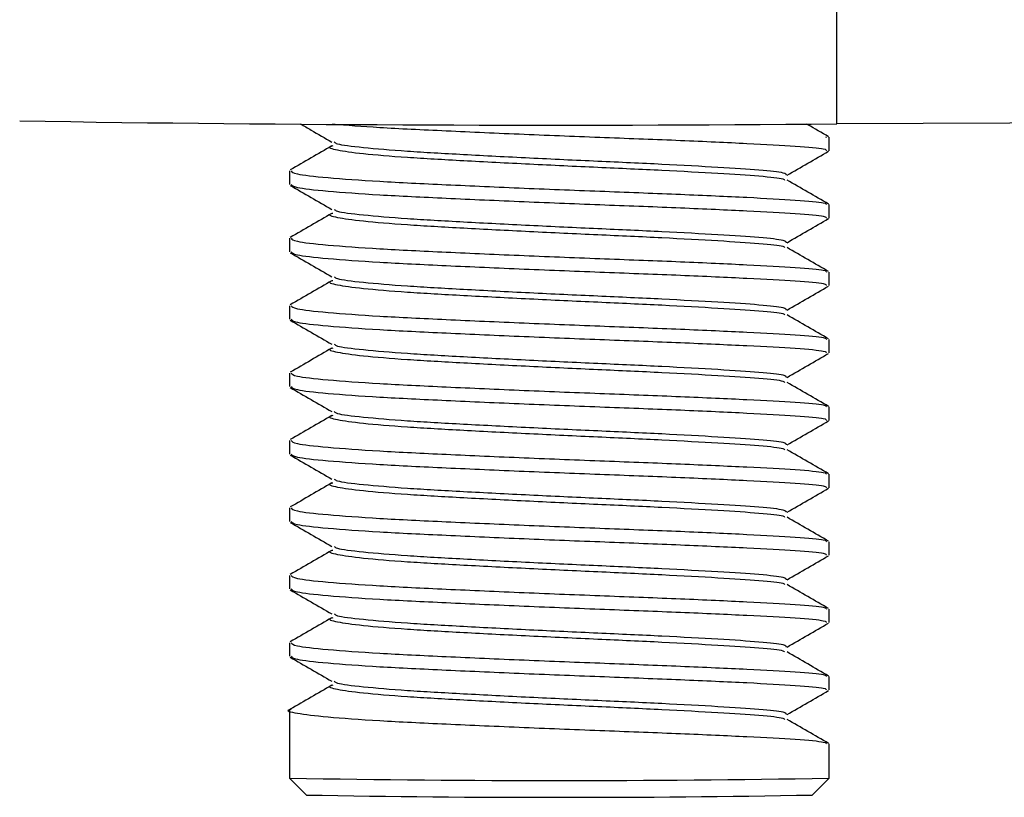
# Model space of a CAD drawing. Extents: x 5 to 292, y 5 to 205.
# Drawn here: x 47 to 50, y 113 to 116 of the extents above; entities that cross this region are included whole.
import ezdxf

# ---------------------------------------------------------------- set-up
doc = ezdxf.new("R2010")
doc.units = 0
doc.layers.get('0').update_dxf_attribs({"linetype": 'CONTINUOUS'})

msp = doc.modelspace()

# ---------------------------------------------------------------- linework, layer by layer
at = {"color": 7, "linetype": 'CONTINUOUS'}
for p, q in [((49.3093, 115.1983), (49.3093, 115.7983)), ((49.2759, 115.1603), (49.2784, 115.1587)), ((49.2862, 115.1187), (49.2862, 115.1587)), ((47.6862, 115.0588), (47.6862, 115.0188)), ((49.2862, 114.9187), (49.2862, 114.9587)), ((47.6862, 114.8588), (47.6862, 114.8188)), ((49.2862, 114.7187), (49.2862, 114.7587)), ((47.6862, 114.6588), (47.6862, 114.6188)), ((49.2862, 114.5187), (49.2862, 114.5587)), ((47.6862, 114.4588), (47.6862, 114.4188)), ((49.2862, 114.3188), (49.2862, 114.3588)), ((47.6862, 114.2588), (47.6862, 114.2188)), ((49.2862, 114.1188), (49.2862, 114.1588)), ((47.6862, 114.0588), (47.6862, 114.0188)), ((49.2862, 113.9188), (49.2862, 113.9588)), ((47.6862, 113.8588), (47.6862, 113.8188)), ((49.2862, 113.7188), (49.2862, 113.7588)), ((47.6862, 113.6588), (47.6862, 113.6188)), ((49.2862, 113.5188), (49.2862, 113.5588)), ((47.6862, 113.4588), (47.6862, 113.2573)), ((49.2862, 113.2573), (49.2862, 113.3588)), ((47.6862, 113.2572), (47.7362, 113.2072)), ((49.2362, 113.2072), (49.2862, 113.2572))]:
    msp.add_line(p, q, dxfattribs=at)
at = {"color": 7, "linetype": 'CONTINUOUS', "flags": 128}
msp.add_lwpolyline([(66.9393, 115.2754), (64.8465, 115.2648), (62.7201, 115.2544), (60.5611, 115.2443), (58.3704, 115.2345), (56.1489, 115.225), (53.8975, 115.2158), (51.6174, 115.2069), (49.3093, 115.1983)], dxfattribs=at)
at = {"color": 7, "linetype": 'CONTINUOUS'}
for centre, radius, start, end in [((48.463, 214.3639), 99.1692, 269.088924, 270.488961), ((48.4862, 158.6479), 45.3977, 268.99028, 271.00972), ((48.4862, 153.927), 40.7267, 268.94484, 271.05516)]:
    msp.add_arc(centre, radius, start, end, dxfattribs=at)
for points, knots in [([(47.7188, 115.1983), (47.7293, 115.1923), (47.7602, 115.1743), (47.7912, 115.1564), (47.8117, 115.1445)], [0, 0, 0, 0, 0.337609, 1, 1, 1, 1]), ([(47.8135, 115.198), (47.8573, 115.1946), (47.9477, 115.1875), (48.1488, 115.178), (48.3799, 115.1676), (48.6223, 115.1581), (48.8522, 115.1495), (49.0497, 115.1403), (49.1951, 115.1325), (49.2777, 115.1252), (49.2782, 115.1206), (49.2784, 115.1187)], [0, 0, 0, 0, 0.107502, 0.222173, 0.339366, 0.45559, 0.570845, 0.688293, 0.803237, 0.919846, 1, 1, 1, 1]), ([(49.285, 115.1602), (49.2644, 115.1721), (49.2426, 115.1847), (49.2208, 115.1973), (49.2195, 115.1981)], [0, 0, 0, 0, 0.94017, 1, 1, 1, 1]), ([(47.8118, 115.1329), (47.7913, 115.1211), (47.7502, 115.0973), (47.7092, 115.0735), (47.6886, 115.0616)], [0, 0, 0, 0, 0.499906, 1, 1, 1, 1]), ([(47.8144, 115.1328), (47.8128, 115.1324), (47.7968, 115.1283), (47.823, 115.121), (47.8965, 115.1102), (48.0285, 115.0993), (48.1998, 115.0896), (48.3965, 115.0793), (48.6014, 115.0698), (48.796, 115.0611), (48.9634, 115.0518), (49.0856, 115.0438), (49.1524, 115.0369), (49.1538, 115.0328), (49.1543, 115.0315)], [0, 0, 0, 0, 0.010219, 0.104095, 0.198731, 0.29418, 0.387565, 0.483008, 0.577659, 0.671521, 0.767171, 0.860779, 0.955745, 1, 1, 1, 1]), ([(47.819, 115.1447), (47.8208, 115.1429), (47.8259, 115.1375), (47.8994, 115.1285), (48.0277, 115.1175), (48.2, 115.1078), (48.3964, 115.0975), (48.6014, 115.088), (48.7961, 115.0793), (48.9631, 115.07), (49.0868, 115.062), (49.1603, 115.0538), (49.1596, 115.0485), (49.1593, 115.0459)], [0, 0, 0, 0, 0.049571, 0.145406, 0.242064, 0.336631, 0.433282, 0.529132, 0.624183, 0.721044, 0.815837, 0.912005, 1, 1, 1, 1]), ([(49.1618, 115.0459), (49.1823, 115.0578), (49.2234, 115.0816), (49.2644, 115.1053), (49.2849, 115.1172)], [0, 0, 0, 0, 0.499923, 1, 1, 1, 1]), ([(47.6914, 115.0588), (47.6939, 115.0558), (47.6993, 115.0492), (47.7921, 115.0389), (47.9448, 115.0278), (48.148, 115.018), (48.3801, 115.0076), (48.6223, 114.9981), (48.8522, 114.9895), (49.0497, 114.9803), (49.1951, 114.9725), (49.2777, 114.9652), (49.2782, 114.9606), (49.2784, 114.9587)], [0, 0, 0, 0, 0.0773094, 0.1725408, 0.2685888, 0.3625625, 0.4586035, 0.55385, 0.648303, 0.7445528, 0.8387503, 0.9343128, 1, 1, 1, 1]), ([(47.6886, 115.0158), (47.7091, 115.0039), (47.7502, 114.9802), (47.7912, 114.9564), (47.8117, 114.9446)], [0, 0, 0, 0, 0.500077, 1, 1, 1, 1]), ([(47.6914, 115.0188), (47.6939, 115.0158), (47.6993, 115.0092), (47.7921, 114.9989), (47.9448, 114.9878), (48.148, 114.978), (48.3801, 114.9676), (48.6223, 114.9581), (48.8522, 114.9495), (49.0497, 114.9403), (49.1951, 114.9325), (49.2777, 114.9252), (49.2782, 114.9206), (49.2784, 114.9187)], [0, 0, 0, 0, 0.0773094, 0.1725408, 0.2685888, 0.3625625, 0.4586035, 0.55385, 0.648303, 0.7445528, 0.8387503, 0.9343128, 1, 1, 1, 1]), ([(49.285, 114.9602), (49.2644, 114.9721), (49.2234, 114.9958), (49.1823, 115.0196), (49.1618, 115.0315)], [0, 0, 0, 0, 0.500092, 1, 1, 1, 1]), ([(47.8118, 114.9329), (47.7913, 114.9211), (47.7502, 114.8973), (47.7092, 114.8735), (47.6886, 114.8616)], [0, 0, 0, 0, 0.499906, 1, 1, 1, 1]), ([(47.8144, 114.9328), (47.8128, 114.9324), (47.7968, 114.9283), (47.823, 114.921), (47.8965, 114.9102), (48.0285, 114.8993), (48.1998, 114.8896), (48.3965, 114.8793), (48.6014, 114.8698), (48.796, 114.8611), (48.9634, 114.8518), (49.0856, 114.8438), (49.1524, 114.8369), (49.1538, 114.8328), (49.1543, 114.8315)], [0, 0, 0, 0, 0.010219, 0.104095, 0.198731, 0.29418, 0.387565, 0.483008, 0.577659, 0.671521, 0.767171, 0.860779, 0.955745, 1, 1, 1, 1]), ([(47.819, 114.9447), (47.8208, 114.9429), (47.8259, 114.9375), (47.8994, 114.9285), (48.0277, 114.9175), (48.2, 114.9078), (48.3964, 114.8975), (48.6014, 114.888), (48.7961, 114.8793), (48.9631, 114.87), (49.0868, 114.862), (49.1603, 114.8538), (49.1596, 114.8485), (49.1593, 114.8459)], [0, 0, 0, 0, 0.049571, 0.145406, 0.242064, 0.336631, 0.433282, 0.529132, 0.624183, 0.721044, 0.815837, 0.912005, 1, 1, 1, 1]), ([(49.1618, 114.8459), (49.1823, 114.8578), (49.2234, 114.8816), (49.2644, 114.9053), (49.2849, 114.9172)], [0, 0, 0, 0, 0.499923, 1, 1, 1, 1]), ([(47.6914, 114.8588), (47.6939, 114.8558), (47.6993, 114.8492), (47.7921, 114.8389), (47.9448, 114.8278), (48.148, 114.818), (48.3801, 114.8076), (48.6223, 114.7981), (48.8522, 114.7895), (49.0497, 114.7803), (49.1951, 114.7725), (49.2777, 114.7652), (49.2782, 114.7606), (49.2784, 114.7587)], [0, 0, 0, 0, 0.077309, 0.172541, 0.268589, 0.362563, 0.458604, 0.55385, 0.648303, 0.744553, 0.83875, 0.934313, 1, 1, 1, 1]), ([(47.6886, 114.8158), (47.7091, 114.8039), (47.7502, 114.7802), (47.7912, 114.7564), (47.8117, 114.7446)], [0, 0, 0, 0, 0.500077, 1, 1, 1, 1]), ([(47.6914, 114.8188), (47.6939, 114.8158), (47.6993, 114.8092), (47.7921, 114.7989), (47.9448, 114.7878), (48.148, 114.778), (48.3801, 114.7676), (48.6223, 114.7581), (48.8522, 114.7495), (49.0497, 114.7403), (49.1951, 114.7325), (49.2777, 114.7252), (49.2782, 114.7206), (49.2784, 114.7187)], [0, 0, 0, 0, 0.077309, 0.172541, 0.268589, 0.362563, 0.458604, 0.55385, 0.648303, 0.744553, 0.83875, 0.934313, 1, 1, 1, 1]), ([(49.285, 114.7602), (49.2644, 114.7721), (49.2234, 114.7958), (49.1823, 114.8196), (49.1618, 114.8315)], [0, 0, 0, 0, 0.500092, 1, 1, 1, 1]), ([(47.8118, 114.733), (47.7913, 114.7211), (47.7502, 114.6973), (47.7092, 114.6735), (47.6886, 114.6616)], [0, 0, 0, 0, 0.499906, 1, 1, 1, 1]), ([(47.8144, 114.7328), (47.8128, 114.7324), (47.7968, 114.7283), (47.823, 114.721), (47.8965, 114.7102), (48.0285, 114.6993), (48.1998, 114.6896), (48.3965, 114.6793), (48.6014, 114.6698), (48.796, 114.6611), (48.9634, 114.6518), (49.0856, 114.6438), (49.1524, 114.6369), (49.1538, 114.6328), (49.1543, 114.6315)], [0, 0, 0, 0, 0.010219, 0.104095, 0.198731, 0.29418, 0.387565, 0.483008, 0.577659, 0.671521, 0.767171, 0.860779, 0.955745, 1, 1, 1, 1]), ([(47.819, 114.7447), (47.8208, 114.7429), (47.8259, 114.7375), (47.8994, 114.7285), (48.0277, 114.7175), (48.2, 114.7078), (48.3964, 114.6975), (48.6014, 114.688), (48.7961, 114.6793), (48.9631, 114.67), (49.0868, 114.662), (49.1603, 114.6538), (49.1596, 114.6485), (49.1593, 114.6459)], [0, 0, 0, 0, 0.049571, 0.145406, 0.242064, 0.336631, 0.433282, 0.529132, 0.624183, 0.721044, 0.815837, 0.912005, 1, 1, 1, 1]), ([(49.1618, 114.6459), (49.1823, 114.6578), (49.2234, 114.6816), (49.2644, 114.7053), (49.2849, 114.7172)], [0, 0, 0, 0, 0.4999226, 1, 1, 1, 1]), ([(47.6914, 114.6588), (47.6939, 114.6558), (47.6993, 114.6492), (47.7921, 114.6389), (47.9448, 114.6278), (48.148, 114.618), (48.3801, 114.6076), (48.6223, 114.5981), (48.8522, 114.5895), (49.0497, 114.5803), (49.1951, 114.5726), (49.2777, 114.5652), (49.2782, 114.5606), (49.2784, 114.5588)], [0, 0, 0, 0, 0.077309, 0.172541, 0.268589, 0.362563, 0.458604, 0.55385, 0.648303, 0.744553, 0.83875, 0.934313, 1, 1, 1, 1]), ([(47.6886, 114.6158), (47.7091, 114.6039), (47.7502, 114.5802), (47.7912, 114.5564), (47.8117, 114.5446)], [0, 0, 0, 0, 0.500077, 1, 1, 1, 1]), ([(47.6914, 114.6188), (47.6939, 114.6158), (47.6993, 114.6092), (47.7921, 114.5989), (47.9448, 114.5878), (48.148, 114.578), (48.3801, 114.5676), (48.6223, 114.5581), (48.8522, 114.5495), (49.0497, 114.5403), (49.1951, 114.5326), (49.2777, 114.5252), (49.2782, 114.5206), (49.2784, 114.5188)], [0, 0, 0, 0, 0.077309, 0.172541, 0.268589, 0.362563, 0.458604, 0.55385, 0.648303, 0.744553, 0.83875, 0.934313, 1, 1, 1, 1]), ([(49.285, 114.5602), (49.2644, 114.5721), (49.2234, 114.5958), (49.1823, 114.6196), (49.1618, 114.6315)], [0, 0, 0, 0, 0.500092, 1, 1, 1, 1]), ([(47.819, 114.5447), (47.8208, 114.5429), (47.8259, 114.5375), (47.8994, 114.5285), (48.0277, 114.5175), (48.2, 114.5078), (48.3964, 114.4976), (48.6014, 114.488), (48.7961, 114.4793), (48.9631, 114.47), (49.0868, 114.462), (49.1603, 114.4538), (49.1596, 114.4485), (49.1593, 114.4459)], [0, 0, 0, 0, 0.0495711, 0.145406, 0.2420637, 0.3366314, 0.4332821, 0.5291322, 0.6241828, 0.7210438, 0.815837, 0.9120055, 1, 1, 1, 1]), ([(47.8118, 114.533), (47.7913, 114.5211), (47.7502, 114.4973), (47.7092, 114.4735), (47.6886, 114.4616)], [0, 0, 0, 0, 0.499906, 1, 1, 1, 1]), ([(47.8144, 114.5328), (47.8128, 114.5324), (47.7968, 114.5283), (47.823, 114.521), (47.8965, 114.5103), (48.0285, 114.4993), (48.1998, 114.4896), (48.3965, 114.4793), (48.6014, 114.4698), (48.796, 114.4611), (48.9634, 114.4518), (49.0856, 114.4438), (49.1524, 114.4369), (49.1538, 114.4328), (49.1543, 114.4315)], [0, 0, 0, 0, 0.010219, 0.104095, 0.198731, 0.29418, 0.387565, 0.483008, 0.577659, 0.671521, 0.767171, 0.860779, 0.955745, 1, 1, 1, 1]), ([(49.1618, 114.4459), (49.1823, 114.4578), (49.2234, 114.4816), (49.2644, 114.5053), (49.2849, 114.5172)], [0, 0, 0, 0, 0.499923, 1, 1, 1, 1]), ([(47.6914, 114.4588), (47.6939, 114.4558), (47.6993, 114.4492), (47.7921, 114.4389), (47.9448, 114.4278), (48.148, 114.418), (48.3801, 114.4076), (48.6223, 114.3981), (48.8522, 114.3895), (49.0497, 114.3803), (49.1951, 114.3726), (49.2777, 114.3652), (49.2782, 114.3606), (49.2784, 114.3588)], [0, 0, 0, 0, 0.077309, 0.172541, 0.268589, 0.362563, 0.458604, 0.55385, 0.648303, 0.744553, 0.83875, 0.934313, 1, 1, 1, 1]), ([(49.285, 114.3602), (49.2644, 114.3721), (49.2234, 114.3958), (49.1823, 114.4196), (49.1618, 114.4315)], [0, 0, 0, 0, 0.500092, 1, 1, 1, 1]), ([(47.6886, 114.4158), (47.7091, 114.4039), (47.7502, 114.3802), (47.7912, 114.3564), (47.8117, 114.3446)], [0, 0, 0, 0, 0.500077, 1, 1, 1, 1]), ([(47.6914, 114.4188), (47.6939, 114.4158), (47.6993, 114.4092), (47.7921, 114.3989), (47.9448, 114.3878), (48.148, 114.378), (48.3801, 114.3676), (48.6223, 114.3582), (48.8522, 114.3495), (49.0497, 114.3404), (49.1951, 114.3326), (49.2777, 114.3252), (49.2782, 114.3206), (49.2784, 114.3188)], [0, 0, 0, 0, 0.0773094, 0.1725408, 0.2685888, 0.3625625, 0.4586035, 0.55385, 0.648303, 0.7445528, 0.8387503, 0.9343128, 1, 1, 1, 1]), ([(47.819, 114.3447), (47.8208, 114.3429), (47.8259, 114.3375), (47.8994, 114.3285), (48.0277, 114.3175), (48.2, 114.3078), (48.3964, 114.2976), (48.6014, 114.2881), (48.7961, 114.2793), (48.9631, 114.27), (49.0868, 114.2621), (49.1603, 114.2538), (49.1596, 114.2485), (49.1593, 114.246)], [0, 0, 0, 0, 0.0495711, 0.145406, 0.2420637, 0.3366314, 0.4332821, 0.5291322, 0.6241828, 0.7210438, 0.815837, 0.9120055, 1, 1, 1, 1]), ([(47.8118, 114.333), (47.7913, 114.3211), (47.7502, 114.2973), (47.7092, 114.2735), (47.6886, 114.2616)], [0, 0, 0, 0, 0.4999065, 1, 1, 1, 1]), ([(47.8144, 114.3328), (47.8128, 114.3324), (47.7968, 114.3283), (47.823, 114.321), (47.8965, 114.3103), (48.0285, 114.2993), (48.1998, 114.2896), (48.3965, 114.2794), (48.6014, 114.2699), (48.796, 114.2611), (48.9634, 114.2518), (49.0856, 114.2439), (49.1524, 114.2369), (49.1538, 114.2328), (49.1543, 114.2315)], [0, 0, 0, 0, 0.010219, 0.104095, 0.198731, 0.29418, 0.387565, 0.483008, 0.577659, 0.671521, 0.767171, 0.860779, 0.955745, 1, 1, 1, 1]), ([(49.1618, 114.246), (49.1823, 114.2578), (49.2234, 114.2816), (49.2644, 114.3053), (49.2849, 114.3172)], [0, 0, 0, 0, 0.499923, 1, 1, 1, 1]), ([(47.6914, 114.2588), (47.6939, 114.2558), (47.6993, 114.2492), (47.7921, 114.239), (47.9448, 114.2278), (48.148, 114.218), (48.3801, 114.2077), (48.6223, 114.1982), (48.8522, 114.1895), (49.0497, 114.1804), (49.1951, 114.1726), (49.2777, 114.1652), (49.2782, 114.1606), (49.2784, 114.1588)], [0, 0, 0, 0, 0.077309, 0.172541, 0.268589, 0.362563, 0.458604, 0.55385, 0.648303, 0.744553, 0.83875, 0.934313, 1, 1, 1, 1]), ([(49.285, 114.1602), (49.2644, 114.1721), (49.2234, 114.1958), (49.1823, 114.2196), (49.1618, 114.2315)], [0, 0, 0, 0, 0.500092, 1, 1, 1, 1]), ([(47.6886, 114.2158), (47.7091, 114.2039), (47.7502, 114.1802), (47.7912, 114.1564), (47.8117, 114.1446)], [0, 0, 0, 0, 0.500077, 1, 1, 1, 1]), ([(47.6914, 114.2188), (47.6939, 114.2158), (47.6993, 114.2092), (47.7921, 114.199), (47.9448, 114.1878), (48.148, 114.178), (48.3801, 114.1677), (48.6223, 114.1582), (48.8522, 114.1495), (49.0497, 114.1404), (49.1951, 114.1326), (49.2777, 114.1252), (49.2782, 114.1206), (49.2784, 114.1188)], [0, 0, 0, 0, 0.077309, 0.172541, 0.268589, 0.362563, 0.458604, 0.55385, 0.648303, 0.744553, 0.83875, 0.934313, 1, 1, 1, 1]), ([(47.819, 114.1447), (47.8208, 114.1429), (47.8259, 114.1375), (47.8994, 114.1285), (48.0277, 114.1175), (48.2, 114.1078), (48.3964, 114.0976), (48.6014, 114.0881), (48.7961, 114.0793), (48.9631, 114.07), (49.0868, 114.0621), (49.1603, 114.0538), (49.1596, 114.0485), (49.1593, 114.046)], [0, 0, 0, 0, 0.049571, 0.145406, 0.242064, 0.336631, 0.433282, 0.529132, 0.624183, 0.721044, 0.815837, 0.912005, 1, 1, 1, 1]), ([(47.8118, 114.133), (47.7913, 114.1211), (47.7502, 114.0973), (47.7092, 114.0735), (47.6886, 114.0617)], [0, 0, 0, 0, 0.499906, 1, 1, 1, 1]), ([(47.8144, 114.1328), (47.8128, 114.1324), (47.7968, 114.1283), (47.823, 114.121), (47.8965, 114.1103), (48.0285, 114.0993), (48.1998, 114.0896), (48.3965, 114.0794), (48.6014, 114.0699), (48.796, 114.0611), (48.9634, 114.0518), (49.0856, 114.0439), (49.1524, 114.0369), (49.1538, 114.0328), (49.1543, 114.0315)], [0, 0, 0, 0, 0.010219, 0.104095, 0.198731, 0.29418, 0.387565, 0.483008, 0.577659, 0.671521, 0.767171, 0.860779, 0.955745, 1, 1, 1, 1]), ([(49.1618, 114.046), (49.1823, 114.0578), (49.2234, 114.0816), (49.2644, 114.1053), (49.2849, 114.1172)], [0, 0, 0, 0, 0.499923, 1, 1, 1, 1]), ([(47.6914, 114.0588), (47.6939, 114.0558), (47.6993, 114.0492), (47.7921, 114.039), (47.9448, 114.0278), (48.148, 114.018), (48.3801, 114.0077), (48.6223, 113.9982), (48.8522, 113.9895), (49.0497, 113.9804), (49.1951, 113.9726), (49.2777, 113.9652), (49.2782, 113.9606), (49.2784, 113.9588)], [0, 0, 0, 0, 0.0773094, 0.1725408, 0.2685888, 0.3625625, 0.4586035, 0.55385, 0.648303, 0.7445528, 0.8387503, 0.9343128, 1, 1, 1, 1]), ([(49.285, 113.9602), (49.2644, 113.9721), (49.2234, 113.9958), (49.1823, 114.0196), (49.1618, 114.0315)], [0, 0, 0, 0, 0.5000921, 1, 1, 1, 1]), ([(47.6886, 114.0158), (47.7091, 114.0039), (47.7502, 113.9802), (47.7912, 113.9564), (47.8117, 113.9446)], [0, 0, 0, 0, 0.500077, 1, 1, 1, 1]), ([(47.6914, 114.0188), (47.6939, 114.0158), (47.6993, 114.0092), (47.7921, 113.999), (47.9448, 113.9878), (48.148, 113.978), (48.3801, 113.9677), (48.6223, 113.9582), (48.8522, 113.9495), (49.0497, 113.9404), (49.1951, 113.9326), (49.2777, 113.9252), (49.2782, 113.9206), (49.2784, 113.9188)], [0, 0, 0, 0, 0.0773094, 0.1725408, 0.2685888, 0.3625625, 0.4586035, 0.55385, 0.648303, 0.7445528, 0.8387503, 0.9343128, 1, 1, 1, 1]), ([(47.8118, 113.933), (47.7913, 113.9211), (47.7502, 113.8973), (47.7092, 113.8735), (47.6886, 113.8617)], [0, 0, 0, 0, 0.499906, 1, 1, 1, 1]), ([(47.8144, 113.9328), (47.8128, 113.9324), (47.7968, 113.9283), (47.823, 113.921), (47.8965, 113.9103), (48.0285, 113.8993), (48.1998, 113.8896), (48.3965, 113.8794), (48.6014, 113.8699), (48.796, 113.8611), (48.9634, 113.8518), (49.0856, 113.8439), (49.1524, 113.8369), (49.1538, 113.8328), (49.1543, 113.8315)], [0, 0, 0, 0, 0.010219, 0.104095, 0.198731, 0.29418, 0.387565, 0.483008, 0.577659, 0.671521, 0.767171, 0.860779, 0.955745, 1, 1, 1, 1]), ([(47.819, 113.9447), (47.8208, 113.9429), (47.8259, 113.9375), (47.8994, 113.9285), (48.0277, 113.9175), (48.2, 113.9078), (48.3964, 113.8976), (48.6014, 113.8881), (48.7961, 113.8793), (48.9631, 113.87), (49.0868, 113.8621), (49.1603, 113.8538), (49.1596, 113.8485), (49.1593, 113.846)], [0, 0, 0, 0, 0.049571, 0.145406, 0.242064, 0.336631, 0.433282, 0.529132, 0.624183, 0.721044, 0.815837, 0.912005, 1, 1, 1, 1]), ([(49.1618, 113.846), (49.1823, 113.8578), (49.2234, 113.8816), (49.2644, 113.9053), (49.2849, 113.9172)], [0, 0, 0, 0, 0.499923, 1, 1, 1, 1]), ([(47.6914, 113.8588), (47.6939, 113.8558), (47.6993, 113.8492), (47.7921, 113.839), (47.9448, 113.8278), (48.148, 113.818), (48.3801, 113.8077), (48.6223, 113.7982), (48.8522, 113.7895), (49.0497, 113.7804), (49.1951, 113.7726), (49.2777, 113.7652), (49.2782, 113.7606), (49.2784, 113.7588)], [0, 0, 0, 0, 0.077309, 0.172541, 0.268589, 0.362563, 0.458604, 0.55385, 0.648303, 0.744553, 0.83875, 0.934313, 1, 1, 1, 1]), ([(47.6886, 113.8158), (47.7091, 113.804), (47.7502, 113.7802), (47.7912, 113.7565), (47.8117, 113.7446)], [0, 0, 0, 0, 0.500077, 1, 1, 1, 1]), ([(47.6914, 113.8188), (47.6939, 113.8158), (47.6993, 113.8092), (47.7921, 113.799), (47.9448, 113.7878), (48.148, 113.778), (48.3801, 113.7677), (48.6223, 113.7582), (48.8522, 113.7495), (49.0497, 113.7404), (49.1951, 113.7326), (49.2777, 113.7252), (49.2782, 113.7206), (49.2784, 113.7188)], [0, 0, 0, 0, 0.077309, 0.172541, 0.268589, 0.362563, 0.458604, 0.55385, 0.648303, 0.744553, 0.83875, 0.934313, 1, 1, 1, 1]), ([(49.285, 113.7602), (49.2644, 113.7721), (49.2234, 113.7959), (49.1823, 113.8196), (49.1618, 113.8315)], [0, 0, 0, 0, 0.500092, 1, 1, 1, 1]), ([(47.8118, 113.733), (47.7913, 113.7211), (47.7502, 113.6973), (47.7092, 113.6735), (47.6886, 113.6617)], [0, 0, 0, 0, 0.499906, 1, 1, 1, 1]), ([(47.8144, 113.7328), (47.8128, 113.7324), (47.7968, 113.7284), (47.823, 113.721), (47.8965, 113.7103), (48.0285, 113.6993), (48.1998, 113.6896), (48.3965, 113.6794), (48.6014, 113.6699), (48.796, 113.6611), (48.9634, 113.6518), (49.0856, 113.6439), (49.1524, 113.6369), (49.1538, 113.6328), (49.1543, 113.6315)], [0, 0, 0, 0, 0.010219, 0.104095, 0.198731, 0.29418, 0.387565, 0.483008, 0.577659, 0.671521, 0.767171, 0.860779, 0.955745, 1, 1, 1, 1]), ([(47.819, 113.7447), (47.8208, 113.7429), (47.8259, 113.7375), (47.8994, 113.7285), (48.0277, 113.7175), (48.2, 113.7078), (48.3964, 113.6976), (48.6014, 113.6881), (48.7961, 113.6793), (48.9631, 113.6701), (49.0868, 113.6621), (49.1603, 113.6538), (49.1596, 113.6485), (49.1593, 113.646)], [0, 0, 0, 0, 0.049571, 0.145406, 0.242064, 0.336631, 0.433282, 0.529132, 0.624183, 0.721044, 0.815837, 0.912005, 1, 1, 1, 1]), ([(49.1618, 113.646), (49.1823, 113.6578), (49.2234, 113.6816), (49.2644, 113.7053), (49.2849, 113.7172)], [0, 0, 0, 0, 0.499923, 1, 1, 1, 1]), ([(47.6914, 113.6588), (47.6939, 113.6558), (47.6993, 113.6492), (47.7921, 113.639), (47.9448, 113.6278), (48.148, 113.618), (48.3801, 113.6077), (48.6223, 113.5982), (48.8522, 113.5895), (49.0497, 113.5804), (49.1951, 113.5726), (49.2777, 113.5652), (49.2782, 113.5606), (49.2784, 113.5588)], [0, 0, 0, 0, 0.077309, 0.172541, 0.268589, 0.362563, 0.458604, 0.55385, 0.648303, 0.744553, 0.83875, 0.934313, 1, 1, 1, 1]), ([(47.6886, 113.6158), (47.7091, 113.604), (47.7502, 113.5802), (47.7912, 113.5565), (47.8117, 113.5446)], [0, 0, 0, 0, 0.500077, 1, 1, 1, 1]), ([(47.6914, 113.6188), (47.6939, 113.6158), (47.6993, 113.6092), (47.7921, 113.599), (47.9448, 113.5878), (48.148, 113.578), (48.3801, 113.5677), (48.6223, 113.5582), (48.8522, 113.5495), (49.0497, 113.5404), (49.1951, 113.5326), (49.2777, 113.5252), (49.2782, 113.5206), (49.2784, 113.5188)], [0, 0, 0, 0, 0.077309, 0.172541, 0.268589, 0.362563, 0.458604, 0.55385, 0.648303, 0.744553, 0.83875, 0.934313, 1, 1, 1, 1]), ([(49.285, 113.5602), (49.2644, 113.5721), (49.2234, 113.5959), (49.1823, 113.6196), (49.1618, 113.6315)], [0, 0, 0, 0, 0.500092, 1, 1, 1, 1]), ([(47.8118, 113.533), (47.7913, 113.5211), (47.7502, 113.4973), (47.7092, 113.4736), (47.6886, 113.4617)], [0, 0, 0, 0, 0.499906, 1, 1, 1, 1]), ([(47.8144, 113.5328), (47.8128, 113.5324), (47.7968, 113.5284), (47.823, 113.521), (47.8965, 113.5103), (48.0285, 113.4993), (48.1998, 113.4896), (48.3965, 113.4794), (48.6014, 113.4699), (48.796, 113.4611), (48.9634, 113.4519), (49.0856, 113.4439), (49.1524, 113.4369), (49.1538, 113.4328), (49.1543, 113.4315)], [0, 0, 0, 0, 0.010219, 0.104095, 0.198731, 0.29418, 0.387565, 0.483008, 0.577659, 0.671521, 0.767171, 0.860779, 0.955745, 1, 1, 1, 1]), ([(47.819, 113.5447), (47.8208, 113.5429), (47.8259, 113.5375), (47.8994, 113.5285), (48.0277, 113.5175), (48.2, 113.5078), (48.3964, 113.4976), (48.6014, 113.4881), (48.7961, 113.4793), (48.9631, 113.4701), (49.0868, 113.4621), (49.1603, 113.4538), (49.1596, 113.4485), (49.1593, 113.446)], [0, 0, 0, 0, 0.049571, 0.145406, 0.242064, 0.336631, 0.433282, 0.529132, 0.624183, 0.721044, 0.815837, 0.912005, 1, 1, 1, 1]), ([(49.1618, 113.446), (49.1823, 113.4578), (49.2234, 113.4816), (49.2644, 113.5054), (49.2849, 113.5172)], [0, 0, 0, 0, 0.499923, 1, 1, 1, 1]), ([(47.6913, 113.4617), (47.6899, 113.4614), (47.6717, 113.4573), (47.703, 113.4499), (47.7895, 113.439), (47.9455, 113.4278), (48.1478, 113.418), (48.3802, 113.4077), (48.6223, 113.3982), (48.8522, 113.3895), (49.0497, 113.3804), (49.1951, 113.3726), (49.2777, 113.3652), (49.2782, 113.3606), (49.2784, 113.3588)], [0, 0, 0, 0, 0.0076264, 0.099791, 0.1927021, 0.2864099, 0.3780939, 0.4717948, 0.5647206, 0.6568723, 0.7507768, 0.8426792, 0.9359133, 1, 1, 1, 1]), ([(49.285, 113.3602), (49.2644, 113.3721), (49.2234, 113.3959), (49.1823, 113.4196), (49.1618, 113.4315)], [0, 0, 0, 0, 0.500092, 1, 1, 1, 1])]:
    msp.add_open_spline(points, degree=3, knots=knots, dxfattribs=at)

doc.saveas('drawing.dxf')
